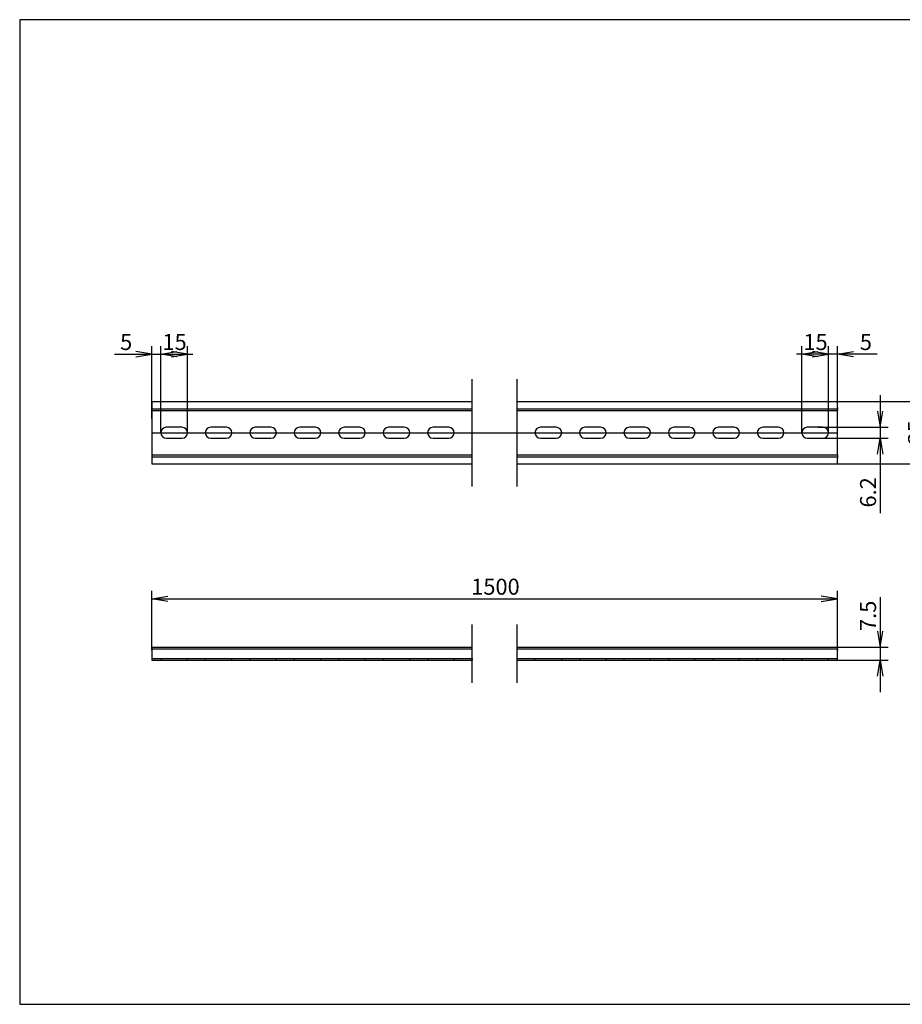
# Model space of a CAD drawing. Units: millimetres. Extents: x 10 to 410, y -5 to 287.
# Drawn here: x 10 to 258, y 10 to 287 of the extents above; entities that cross this region are included whole.
import ezdxf
from ezdxf.enums import TextEntityAlignment as Align
from ezdxf.lldxf.tags import DXFTag

# ---------------------------------------------------------------- set-up
doc = ezdxf.new("R2010")
doc.units = ezdxf.units.MM
doc.layers.add('Default', color=7, linetype='Continuous')
doc.layers.add('NS_35_／7_5_PERF_', color=7, linetype='Continuous')
doc.styles.add('SEACAD_Solid_Edge_ANSI', font='seans.ttf')
tags = doc.linetypes.add('CENTER2', pattern=[28.575, 19.05, -3.175, 3.175, -3.175]).pattern_tags.tags
tags[10:11] = [DXFTag(74, 4), DXFTag(75, 0), DXFTag(340, '0'), DXFTag(46, 0.0), DXFTag(50, 0.0), DXFTag(44, 0.0), DXFTag(45, 0.0)]
tags[8:9] = [DXFTag(74, 4), DXFTag(75, 0), DXFTag(340, '0'), DXFTag(46, 0.0), DXFTag(50, 0.0), DXFTag(44, 0.0), DXFTag(45, 0.0)]
tags[6:7] = [DXFTag(74, 4), DXFTag(75, 0), DXFTag(340, '0'), DXFTag(46, 0.0), DXFTag(50, 0.0), DXFTag(44, 0.0), DXFTag(45, 0.0)]
tags[4:5] = [DXFTag(74, 4), DXFTag(75, 0), DXFTag(340, '0'), DXFTag(46, 0.0), DXFTag(50, 0.0), DXFTag(44, 0.0), DXFTag(45, 0.0)]
tags = doc.linetypes.add('HIDDEN2', pattern=[4.7625, 3.175, -1.5875]).pattern_tags.tags
tags[6:7] = [DXFTag(74, 4), DXFTag(75, 0), DXFTag(340, '0'), DXFTag(46, 0.0), DXFTag(50, 0.0), DXFTag(44, 0.0), DXFTag(45, 0.0)]
tags[4:5] = [DXFTag(74, 4), DXFTag(75, 0), DXFTag(340, '0'), DXFTag(46, 0.0), DXFTag(50, 0.0), DXFTag(44, 0.0), DXFTag(45, 0.0)]
doc.dimstyles.new('JIS_(mm)', dxfattribs={"dimtxt": 4.5, "dimasz": 4.5, "dimexe": 2.25, "dimexo": 0, "dimgap": 1.125, "dimtad": 1, "dimlfac": 2, "dimdsep": 46, "dimtxsty": 'SEACAD_Solid_Edge_ANSI', "dimblk1": '_SE_OPEN', "dimblk2": '_SE_OPEN', "dimsah": 1, "dimcen": 2.25, "dimadec": 0, "dimazin": 0, "dimtfac": 0.5, "dimtmove": 0, "dimatfit": 3, "dimfxl": 1, "dimarcsym": 0})

# ---------------------------------------------------------------- blocks, each defined once
blk = doc.blocks.new('SE')
at = {"layer": 'NS_35_／7_5_PERF_', "color": 7, "linetype": 'Continuous'}
for p, q in [((47.17, 110.52), (47.17, 110.02)), ((47.17, 110.52), (137.17, 110.52)), ((47.17, 110.02), (47.17, 109.62)), ((47.17, 110.02), (137.17, 110.02)), ((47.17, 109.62), (47.17, 106.77)), ((47.17, 106.77), (137.17, 106.77))]:
    blk.add_line(p, q, dxfattribs=at)
at = {"layer": 'NS_35_／7_5_PERF_', "color": 7, "linetype": 'HIDDEN2'}
for p, q in [((47.17, 107.27), (137.17, 107.27)), ((49.67, 107.27), (49.67, 106.77)), ((57.17, 106.77), (57.17, 107.27)), ((62.17, 107.27), (62.17, 106.77)), ((69.67, 106.77), (69.67, 107.27)), ((74.67, 107.27), (74.67, 106.77)), ((82.17, 106.77), (82.17, 107.27)), ((87.17, 107.27), (87.17, 106.77)), ((94.67, 106.77), (94.67, 107.27)), ((99.67, 107.27), (99.67, 106.77)), ((107.17, 106.77), (107.17, 107.27)), ((112.17, 107.27), (112.17, 106.77)), ((119.67, 106.77), (119.67, 107.27)), ((124.67, 107.27), (124.67, 106.77)), ((132.17, 106.77), (132.17, 107.27)), ((137.17, 107.27), (137.17, 106.77))]:
    blk.add_line(p, q, dxfattribs=at)
blk = doc.blocks.new('SE1')
at = {"layer": 'NS_35_／7_5_PERF_', "color": 7, "linetype": 'Continuous'}
for p, q in [((149.87, 110.52), (239.87, 110.52)), ((149.87, 110.02), (239.87, 110.02)), ((239.87, 110.02), (239.87, 110.52)), ((239.87, 110.02), (239.87, 109.62)), ((239.87, 106.77), (239.87, 109.62)), ((149.87, 106.77), (239.87, 106.77))]:
    blk.add_line(p, q, dxfattribs=at)
at = {"layer": 'NS_35_／7_5_PERF_', "color": 7, "linetype": 'HIDDEN2'}
for p, q in [((149.87, 107.27), (239.87, 107.27)), ((149.87, 106.77), (149.87, 107.27)), ((154.87, 107.27), (154.87, 106.77)), ((162.37, 106.77), (162.37, 107.27)), ((167.37, 107.27), (167.37, 106.77)), ((174.87, 106.77), (174.87, 107.27)), ((179.87, 107.27), (179.87, 106.77)), ((187.37, 106.77), (187.37, 107.27)), ((192.37, 107.27), (192.37, 106.77)), ((199.87, 106.77), (199.87, 107.27)), ((204.87, 107.27), (204.87, 106.77)), ((212.37, 106.77), (212.37, 107.27)), ((217.37, 107.27), (217.37, 106.77)), ((224.87, 106.77), (224.87, 107.27)), ((229.87, 107.27), (229.87, 106.77)), ((237.37, 106.77), (237.37, 107.27))]:
    blk.add_line(p, q, dxfattribs=at)
blk = doc.blocks.new('SE2')
at = {"layer": 'NS_35_／7_5_PERF_', "color": 7, "linetype": 'Continuous'}
for p, q in [((47.17, 179.54), (47.17, 177.94)), ((47.17, 179.54), (137.17, 179.54)), ((47.17, 177.94), (47.17, 177.04)), ((47.17, 177.04), (137.17, 177.04)), ((47.17, 177.04), (47.17, 164.54)), ((55.62, 172.34), (51.22, 172.34)), ((68.12, 172.34), (63.72, 172.34)), ((80.62, 172.34), (76.22, 172.34)), ((93.12, 172.34), (88.72, 172.34)), ((105.62, 172.34), (101.22, 172.34)), ((118.12, 172.34), (113.72, 172.34)), ((130.62, 172.34), (126.22, 172.34)), ((51.22, 169.24), (55.62, 169.24)), ((63.72, 169.24), (68.12, 169.24)), ((76.22, 169.24), (80.62, 169.24)), ((88.72, 169.24), (93.12, 169.24)), ((101.22, 169.24), (105.62, 169.24)), ((113.72, 169.24), (118.12, 169.24)), ((126.22, 169.24), (130.62, 169.24)), ((47.17, 164.54), (137.17, 164.54)), ((47.17, 164.54), (47.17, 163.64)), ((47.17, 163.64), (47.17, 162.04)), ((47.17, 162.04), (137.17, 162.04))]:
    blk.add_line(p, q, dxfattribs=at)
at = {"layer": 'NS_35_／7_5_PERF_', "color": 7, "linetype": 'HIDDEN2'}
for p, q in [((47.17, 177.54), (137.17, 177.54)), ((47.17, 164.04), (137.17, 164.04))]:
    blk.add_line(p, q, dxfattribs=at)
at = {"layer": 'NS_35_／7_5_PERF_', "color": 7, "linetype": 'Continuous'}
for centre, start, end in [((51.22, 170.79), 90, 270), ((55.62, 170.79), 270, 90), ((63.72, 170.79), 90, 270), ((68.12, 170.79), 270, 90), ((76.22, 170.79), 90, 270), ((80.62, 170.79), 270, 90), ((88.72, 170.79), 90, 270), ((93.12, 170.79), 270, 90), ((101.22, 170.79), 90, 270), ((105.62, 170.79), 270, 90), ((113.72, 170.79), 90, 270), ((118.12, 170.79), 270, 90), ((126.22, 170.79), 90, 270), ((130.62, 170.79), 270, 90)]:
    blk.add_arc(centre, 1.55, start, end, dxfattribs=at)
blk = doc.blocks.new('SE3')
at = {"layer": 'NS_35_／7_5_PERF_', "color": 7, "linetype": 'Continuous'}
for p, q in [((149.87, 179.54), (239.87, 179.54)), ((239.87, 177.94), (239.87, 179.54)), ((239.87, 177.94), (239.87, 177.04)), ((149.87, 177.04), (239.87, 177.04)), ((239.87, 164.54), (239.87, 177.04)), ((160.82, 172.34), (156.42, 172.34)), ((173.32, 172.34), (168.92, 172.34)), ((185.82, 172.34), (181.42, 172.34)), ((198.32, 172.34), (193.92, 172.34)), ((210.82, 172.34), (206.42, 172.34)), ((223.32, 172.34), (218.92, 172.34)), ((235.82, 172.34), (231.42, 172.34)), ((156.42, 169.24), (160.82, 169.24)), ((168.92, 169.24), (173.32, 169.24)), ((181.42, 169.24), (185.82, 169.24)), ((193.92, 169.24), (198.32, 169.24)), ((206.42, 169.24), (210.82, 169.24)), ((218.92, 169.24), (223.32, 169.24)), ((231.42, 169.24), (235.82, 169.24)), ((149.87, 164.54), (239.87, 164.54)), ((239.87, 164.54), (239.87, 163.64)), ((239.87, 162.04), (239.87, 163.64)), ((149.87, 162.04), (239.87, 162.04))]:
    blk.add_line(p, q, dxfattribs=at)
at = {"layer": 'NS_35_／7_5_PERF_', "color": 7, "linetype": 'HIDDEN2'}
for p, q in [((149.87, 177.54), (239.87, 177.54)), ((149.87, 164.04), (239.87, 164.04))]:
    blk.add_line(p, q, dxfattribs=at)
at = {"layer": 'NS_35_／7_5_PERF_', "color": 7, "linetype": 'Continuous'}
for centre, start, end in [((156.42, 170.79), 90, 270), ((160.82, 170.79), 270, 90), ((168.92, 170.79), 90, 270), ((173.32, 170.79), 270, 90), ((181.42, 170.79), 90, 270), ((185.82, 170.79), 270, 90), ((193.92, 170.79), 90, 270), ((198.32, 170.79), 270, 90), ((206.42, 170.79), 90, 270), ((210.82, 170.79), 270, 90), ((218.92, 170.79), 90, 270), ((223.32, 170.79), 270, 90), ((231.42, 170.79), 90, 270), ((235.82, 170.79), 270, 90)]:
    blk.add_arc(centre, 1.55, start, end, dxfattribs=at)
blk = doc.blocks.new('SE6')
at = {"color": 7, "linetype": 'Continuous'}
for p, q in [((137.17, 155.69), (137.17, 185.89)), ((149.87, 155.69), (149.87, 185.89))]:
    blk.add_line(p, q, dxfattribs=at)
blk = doc.blocks.new('SE7')
at = {"color": 7, "linetype": 'Continuous'}
for p, q in [((137.17, 100.42), (137.17, 116.87)), ((149.87, 100.42), (149.87, 116.87))]:
    blk.add_line(p, q, dxfattribs=at)
blk = doc.blocks.new('DMBLK313')
at = {"layer": 'Default', "color": 7, "linetype": 'Continuous'}
for p, q in [((47.17, 174.76), (47.17, 195.19)), ((49.67, 170.79), (49.67, 195.19)), ((36.65, 192.94), (58.67, 192.94))]:
    blk.add_line(p, q, dxfattribs=at)
for points in [[(42.67, 192.19), (47.17, 192.94), (42.67, 193.69)], [(54.17, 192.19), (49.67, 192.94), (54.17, 193.69)]]:
    blk.add_lwpolyline(points, dxfattribs=at)
at = {"layer": 'Default', "color": 7, "linetype": 'Continuous', "style": 'SEACAD_Solid_Edge_ANSI'}
blk.add_text('5', height=4.5, dxfattribs=at).set_placement((38.23, 198.57), align=Align.TOP_LEFT)
blk = doc.blocks.new('_SE_OPEN')
at = {"color": 0}
for p, q in [((-1, 0.1665), (0, 0)), ((0, 0), (-1, -0.1665)), ((0, 0), (-1, 0))]:
    blk.add_line(p, q, dxfattribs=at)
blk = doc.blocks.new('DMBLK314')
at = {"layer": 'Default', "color": 7, "linetype": 'Continuous'}
for p, q in [((49.67, 170.79), (49.67, 195.19)), ((57.17, 170.79), (57.17, 195.19)), ((49.67, 192.94), (57.17, 192.94))]:
    blk.add_line(p, q, dxfattribs=at)
for points in [[(54.17, 192.19), (49.67, 192.94), (54.17, 193.69)], [(52.67, 192.19), (57.17, 192.94), (52.67, 193.69)]]:
    blk.add_lwpolyline(points, dxfattribs=at)
at = {"layer": 'Default', "color": 7, "linetype": 'Continuous', "style": 'SEACAD_Solid_Edge_ANSI'}
blk.add_text('15', height=4.5, dxfattribs=at).set_placement((50.13, 198.57), align=Align.TOP_LEFT)
blk = doc.blocks.new('DMBLK315')
at = {"layer": 'Default', "color": 7, "linetype": 'Continuous'}
for p, q in [((237.37, 170.79), (237.37, 195.19)), ((239.87, 175.91), (239.87, 195.19)), ((251.06, 192.94), (228.37, 192.94))]:
    blk.add_line(p, q, dxfattribs=at)
for points in [[(232.87, 192.19), (237.37, 192.94), (232.87, 193.69)], [(244.37, 192.19), (239.87, 192.94), (244.37, 193.69)]]:
    blk.add_lwpolyline(points, dxfattribs=at)
at = {"layer": 'Default', "color": 7, "linetype": 'Continuous', "style": 'SEACAD_Solid_Edge_ANSI'}
blk.add_text('5', height=4.5, dxfattribs=at).set_placement((246.2, 198.57), align=Align.TOP_LEFT)
blk = doc.blocks.new('DMBLK316')
at = {"layer": 'Default', "color": 7, "linetype": 'Continuous'}
for p, q in [((229.87, 170.79), (229.87, 195.19)), ((237.37, 170.79), (237.37, 195.19)), ((237.37, 192.94), (229.87, 192.94))]:
    blk.add_line(p, q, dxfattribs=at)
for points in [[(234.37, 192.19), (229.87, 192.94), (234.37, 193.69)], [(232.87, 192.19), (237.37, 192.94), (232.87, 193.69)]]:
    blk.add_lwpolyline(points, dxfattribs=at)
at = {"layer": 'Default', "color": 7, "linetype": 'Continuous', "style": 'SEACAD_Solid_Edge_ANSI'}
blk.add_text('15', height=4.5, dxfattribs=at).set_placement((230.33, 198.57), align=Align.TOP_LEFT)
blk = doc.blocks.new('DMBLK317')
at = {"layer": 'Default', "color": 7, "linetype": 'Continuous'}
for p, q in [((251.88, 181.34), (251.88, 148.19)), ((234.39, 172.34), (254.13, 172.34)), ((234.57, 169.24), (254.13, 169.24))]:
    blk.add_line(p, q, dxfattribs=at)
for points in [[(251.13, 176.84), (251.88, 172.34), (252.63, 176.84)], [(251.13, 164.74), (251.88, 169.24), (252.63, 164.74)]]:
    blk.add_lwpolyline(points, dxfattribs=at)
at = {"layer": 'Default', "color": 7, "linetype": 'Continuous', "style": 'SEACAD_Solid_Edge_ANSI'}
blk.add_text('6.2', height=4.5, rotation=90, dxfattribs=at).set_placement((246.26, 149.76), align=Align.TOP_LEFT)
blk = doc.blocks.new('DMBLK318')
at = {"layer": 'Default', "color": 7, "linetype": 'Continuous'}
for p, q in [((235.83, 179.54), (267.63, 179.54)), ((265.38, 179.54), (265.38, 162.04)), ((234.94, 162.04), (267.63, 162.04))]:
    blk.add_line(p, q, dxfattribs=at)
for points in [[(264.63, 175.04), (265.38, 179.54), (266.13, 175.04)], [(264.63, 166.54), (265.38, 162.04), (266.13, 166.54)]]:
    blk.add_lwpolyline(points, dxfattribs=at)
at = {"layer": 'Default', "color": 7, "linetype": 'Continuous', "style": 'SEACAD_Solid_Edge_ANSI'}
blk.add_text('35', height=4.5, rotation=90, dxfattribs=at).set_placement((259.76, 167.5), align=Align.TOP_LEFT)
blk = doc.blocks.new('DMBLK319')
at = {"layer": 'Default', "color": 7, "linetype": 'Continuous'}
for p, q in [((251.88, 124.56), (251.88, 97.77)), ((237.84, 110.52), (254.13, 110.52)), ((238.61, 106.77), (254.13, 106.77))]:
    blk.add_line(p, q, dxfattribs=at)
for points in [[(251.13, 115.02), (251.88, 110.52), (252.63, 115.02)], [(251.13, 102.27), (251.88, 106.77), (252.63, 102.27)]]:
    blk.add_lwpolyline(points, dxfattribs=at)
at = {"layer": 'Default', "color": 7, "linetype": 'Continuous', "style": 'SEACAD_Solid_Edge_ANSI'}
blk.add_text('7.5', height=4.5, rotation=90, dxfattribs=at).set_placement((246.26, 115.03), align=Align.TOP_LEFT)
blk = doc.blocks.new('DMBLK320')
at = {"layer": 'Default', "color": 7, "linetype": 'Continuous'}
for p, q in [((47.17, 109.62), (47.17, 126.36)), ((239.87, 108.2), (239.87, 126.36)), ((47.17, 124.11), (239.87, 124.11))]:
    blk.add_line(p, q, dxfattribs=at)
for points in [[(51.67, 123.36), (47.17, 124.11), (51.67, 124.86)], [(235.37, 123.36), (239.87, 124.11), (235.37, 124.86)]]:
    blk.add_lwpolyline(points, dxfattribs=at)
at = {"layer": 'Default', "color": 7, "linetype": 'Continuous', "style": 'SEACAD_Solid_Edge_ANSI'}
blk.add_text('1500', height=4.5, dxfattribs=at).set_placement((136.94, 129.73), align=Align.TOP_LEFT)

msp = doc.modelspace()

# ---------------------------------------------------------------- linework, layer by layer
at = {"layer": 'Default', "color": 7, "linetype": 'Continuous'}
for p, q in [((410, 287), (10, 287)), ((10, 287), (10, 10)), ((10, 10), (410, 10))]:
    msp.add_line(p, q, dxfattribs=at)
at = {"layer": 'Default', "color": 7, "linetype": 'CENTER2'}
msp.add_line((47.174, 170.7881), (239.874, 170.7881), dxfattribs=at)

# ---------------------------------------------------------------- block references
at = {"layer": 'Default'}
for name in ['SE6', 'SE2', 'SE3', 'SE7', 'SE', 'SE1']:
    msp.add_blockref(name, (0, 0), dxfattribs=at)

# ---------------------------------------------------------------- dimensions: what is measured, and where the dimension line sits
at = {"layer": 'Default', "color": 7, "linetype": 'Continuous'}
for base, p1, p2, text, picture, middle in [((49.674, 192.9431), (47.174, 177.0381), (49.674, 170.7881), '\\A1;5', 'DMBLK313', (43.0939, 192.9431)), ((237.374, 192.9431), (239.874, 177.0381), (237.374, 170.7881), '\\A1;5', 'DMBLK315', (244.6201, 192.9431)), ((229.874, 192.9431), (237.374, 170.7881), (229.874, 170.7881), '\\A1;15', 'DMBLK316', (233.624, 192.9431)), ((239.874, 124.1068), (47.174, 109.624), (239.874, 108.199), '\\A1;1500', 'DMBLK320', (143.524, 124.1068))]:
    dim = msp.add_linear_dim(base=base, p1=p1, p2=p2, text=text, dimstyle='JIS_(mm)', dxfattribs=at)
    dim.commit()
    dim.dimension.update_dxf_attribs({"geometry": picture, "text_midpoint": middle, "dimtype": 160})
for base, p1, p2, angle, text, picture, middle, dimtype in [((49.674, 192.9431), (49.674, 170.7881), (57.174, 170.7881), 0, '\\A1;15', 'DMBLK314', (53.424, 192.9431), 161), ((251.8831, 172.3381), (235.824, 172.3381), (235.824, 169.2381), 270, '\\A1;6.2', 'DMBLK317', (251.8831, 159.2941), 161), ((265.3831, 162.0381), (47.174, 179.5381), (239.874, 162.0381), 90, '\\A1;35', 'DMBLK318', (265.3831, 170.7881), 160), ((251.8831, 110.524), (239.874, 110.524), (239.874, 106.774), 270, '\\A1;7.5', 'DMBLK319', (251.8831, 113.4531), 161)]:
    dim = msp.add_linear_dim(base=base, p1=p1, p2=p2, angle=angle, text=text, dimstyle='JIS_(mm)', dxfattribs=at)
    dim.commit()
    dim.dimension.update_dxf_attribs({"geometry": picture, "text_midpoint": middle, "dimtype": dimtype})

doc.saveas('drawing.dxf')
